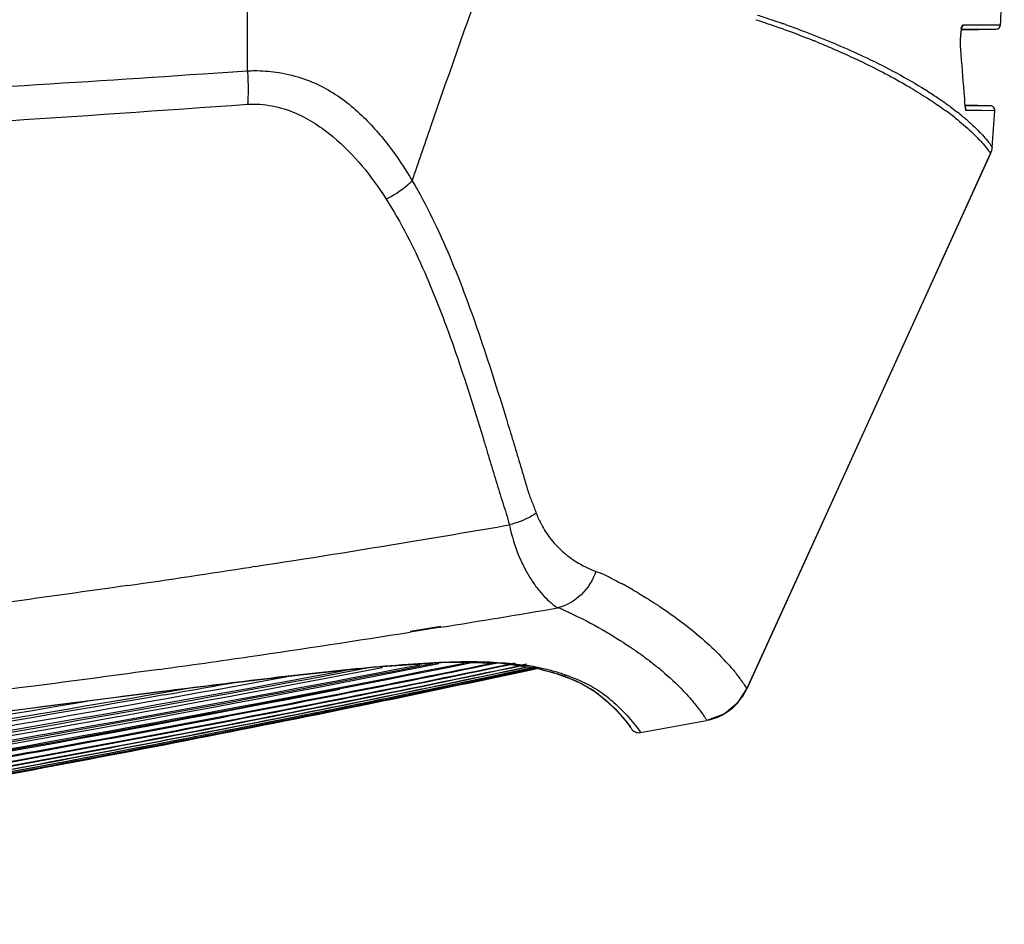
# Model space of a CAD drawing. Units: millimetres. Extents: x 49673 to 51760, y 2019 to 3441.
# Drawn here: x 50843 to 50896, y 2893 to 2942 of the extents above; entities that cross this region are included whole.
import ezdxf

# ---------------------------------------------------------------- set-up
doc = ezdxf.new("R2010")
doc.units = ezdxf.units.MM
doc.header["$LTSCALE"] = 16.335
doc.layers.get('0').update_dxf_attribs({"linetype": 'CONTINUOUS'})

msp = doc.modelspace()

# ---------------------------------------------------------------- linework, layer by layer
at = {"color": 7, "linetype": 'Continuous'}
for p, q in [((50855.208, 2939.244), (50855.208, 2946.881)), ((50893.957, 2941.731), (50894.68, 2941.73)), ((50894.68, 2941.73), (50895.39, 2941.729)), ((50894.939, 2941.729), (50895.99, 2941.727)), ((50893.886, 2941.493), (50894.436, 2941.493)), ((50893.894, 2941.493), (50895.745, 2941.493)), ((50893.904, 2941.461), (50895.745, 2941.493)), ((50893.834, 2940.401), (50893.835, 2940.435)), ((50852.8, 2939.087), (50855.208, 2939.244)), ((50852.802, 2939.082), (50855.208, 2939.244)), ((50894.083, 2937.323), (50894.08, 2937.367)), ((50894.083, 2937.323), (50894.084, 2937.357)), ((50894.102, 2937.352), (50894.084, 2937.352)), ((50894.106, 2937.352), (50894.089, 2937.352)), ((50895.13, 2937.352), (50894.102, 2937.352)), ((50895.438, 2937.352), (50894.105, 2937.376)), ((50895.436, 2937.352), (50895.13, 2937.352)), ((50895.436, 2937.352), (50895.435, 2937.352)), ((50895.438, 2937.352), (50895.435, 2937.352)), ((50895.444, 2937.352), (50895.435, 2937.352)), ((50895.436, 2937.352), (50895.436, 2937.352)), ((50894.957, 2937.087), (50894.139, 2937.088)), ((50895.681, 2937.085), (50894.957, 2937.087)), ((50895.683, 2937.084), (50895.681, 2937.088)), ((50895.683, 2937.085), (50895.681, 2937.085)), ((50893.549, 2936.672), (50893.628, 2936.61)), ((50893.579, 2936.659), (50893.654, 2936.599)), ((50895.454, 2934.759), (50882.251, 2905.788)), ((50891.6, 2926.302), (50895.454, 2934.759)), ((50895.449, 2934.768), (50895.454, 2934.759)), ((50895.449, 2934.768), (50895.454, 2934.759)), ((50886.909, 2916.008), (50891.6, 2926.302)), ((50882.253, 2905.789), (50886.909, 2916.008)), ((50855.615, 2912.412), (50855.399, 2912.378)), ((50855.615, 2912.412), (50855.399, 2912.381)), ((50872.755, 2909.862), (50872.765, 2909.857)), ((50872.755, 2909.862), (50872.765, 2909.857)), ((50872.765, 2909.857), (50872.947, 2909.767)), ((50872.947, 2909.767), (50873.02, 2909.731)), ((50873.02, 2909.731), (50873.35, 2909.57)), ((50873.307, 2909.591), (50873.349, 2909.57)), ((50865.68, 2909.155), (50864.011, 2908.888)), ((50865.687, 2909.122), (50864.017, 2908.856)), ((50864.337, 2907.093), (50864.538, 2907.13)), ((50864.344, 2907.054), (50864.545, 2907.093)), ((50868.944, 2907.183), (50870.879, 2906.912)), ((50869.319, 2907.13), (50869.696, 2907.204)), ((50869.324, 2907.11), (50869.699, 2907.188)), ((50869.887, 2907.051), (50870.313, 2907.135)), ((50869.89, 2907.033), (50870.316, 2907.123)), ((50870.32, 2907.102), (50869.989, 2907.037)), ((50870.323, 2907.089), (50869.993, 2907.019)), ((50870.791, 2906.967), (50870.667, 2906.942)), ((50870.793, 2906.956), (50870.669, 2906.93)), ((50870.808, 2906.89), (50870.895, 2906.908)), ((50870.901, 2906.906), (50870.808, 2906.887)), ((50870.81, 2906.879), (50870.898, 2906.898)), ((50870.904, 2906.897), (50870.811, 2906.877)), ((50870.879, 2906.912), (50872.242, 2906.529)), ((50871.15, 2906.822), (50871.816, 2906.668)), ((50871.934, 2906.625), (50873.012, 2906.222)), ((50850.661, 2905.599), (50851.877, 2905.811)), ((50850.662, 2905.59), (50851.879, 2905.802)), ((50881.784, 2905.061), (50882.253, 2905.789)), ((50882.253, 2905.789), (50882.251, 2905.788)), ((50882.252, 2905.79), (50882.253, 2905.789)), ((50882.253, 2905.79), (50882.253, 2905.789)), ((50881.02, 2904.433), (50881.784, 2905.062)), ((50881.02, 2904.433), (50881.784, 2905.061)), ((50880.11, 2904.09), (50881.02, 2904.433)), ((50875.983, 2903.657), (50875.923, 2903.805)), ((50875.942, 2903.718), (50875.983, 2903.656)), ((50876.502, 2903.423), (50880.07, 2904.082)), ((50875.983, 2903.657), (50875.983, 2903.657)), ((50875.983, 2903.656), (50875.983, 2903.657)), ((50876.49, 2903.442), (50876.502, 2903.423)), ((50876.49, 2903.442), (50876.502, 2903.423))]:
    msp.add_line(p, q, dxfattribs=at)
for points in [[(50893.879, 2941.45), (50893.897, 2941.552), (50893.902, 2941.574)], [(50895.39, 2941.729), (50895.841, 2941.728), (50895.89, 2941.727)], [(50893.835, 2940.435), (50893.83, 2940.529), (50893.827, 2940.727), (50893.833, 2940.941), (50893.845, 2941.138), (50893.861, 2941.31), (50893.879, 2941.45)], [(50895.145, 2941.493), (50895.316, 2941.493), (50895.53, 2941.493)], [(50894.102, 2937.216), (50894.101, 2937.222), (50894.092, 2937.278), (50894.084, 2937.357)], [(50846.647, 2905.15), (50852.146, 2905.845), (50857.27, 2906.465), (50861.958, 2906.958), (50865.994, 2907.228), (50868.944, 2907.183)], [(50872.242, 2906.529), (50873.302, 2906.084), (50874.106, 2905.594), (50874.712, 2905.088), (50875.188, 2904.622)], [(50873.012, 2906.222), (50873.923, 2905.723), (50874.594, 2905.195), (50875.116, 2904.697)], [(50820.83, 2902.02), (50827.916, 2902.808), (50834.55, 2903.606), (50840.784, 2904.396), (50846.647, 2905.15)], [(50875.116, 2904.697), (50875.507, 2904.272), (50875.781, 2903.937), (50875.942, 2903.718)], [(50875.188, 2904.622), (50875.547, 2904.226), (50875.798, 2903.914), (50875.946, 2903.712)], [(50876.502, 2903.423), (50877.689, 2903.641), (50878.879, 2903.861), (50880.07, 2904.082)]]:
    msp.add_lwpolyline(points, dxfattribs=at)
for centre, radius, start, end in [((50202.98, 2985.182), 694.371, 356.412016, 356.696365), ((50869.533, 2900.598), 43.464, 70.1668, 70.4245), ((50864.317, 2885.308), 59.888, 70.47011, 70.6295), ((50895.741, 2941.743), 0.25, 271, 356.4117), ((50866.699, 2893.407), 51.195, 67.8059, 67.9986), ((50879.028, 2917.677), 24.254, 57.6028, 57.88), ((50895.434, 2937.102), 0.25, 356.0149, 89), ((50882.471, 2922.67), 17.864, 52.0116, 53.7772), ((50883.514, 2924.02), 16.157, 51.4702, 51.9817), ((50884.429, 2925.315), 14.894, 50.2195, 51.686), ((50245.005, 2982.412), 652.255, 355.840449, 356.015155), ((50894.544, 2935.174), 1, 335.4998, 355.8402), ((50738.357, 3672.856), 769.432, 279.401907, 279.805256), ((50740.291, 3661.129), 757.547, 278.756401, 279.40252), ((50741.56, 3652.968), 749.288, 278.221914, 278.738813), ((50863.819, 2889.296), 25.059, 61.7976, 62.3684), ((50867.416, 2896.018), 17.435, 61.4472, 61.7746), ((50867.593, 2896.356), 17.054, 60.1871, 61.426), ((50753.873, 3604.645), 704.454, 279.13282, 279.654906), ((50870.899, 2906.552), 3.788, 68.83, 72.7853), ((50870.886, 2906.52), 3.822, 68.2731, 68.819), ((50754.697, 3599.462), 699.205, 278.275868, 278.994986), ((50755.152, 3596.362), 696.072, 277.868525, 278.275566), ((50868.194, 2893.275), 13.942, 80.1693, 81.0819), ((50868.389, 2894.389), 12.811, 77.9131, 80.1769), ((50868.612, 2895.459), 11.718, 74.5288, 77.886), ((50870.378, 2897.361), 14.602, 41.8319, 43.4846), ((50868.579, 2895.328), 11.853, 71.3895, 74.5424), ((50623.769, 4206.165), 1320.35, 279.896079, 280.055975), ((50879.502, 2907.045), 3.023, 318.1223, 335.4305), ((50867.586, 2896.766), 11.151, 44.9993, 47.2557), ((50879.522, 2907.03), 2.998, 306.7979, 318.07), ((50879.513, 2907.055), 3.025, 281.3925, 299.3396), ((50879.525, 2907.026), 2.993, 299.3986, 306.7929), ((50876.411, 2903.915), 0.5, 211.08, 280.401)]:
    msp.add_arc(centre, radius, start, end, dxfattribs=at)
for points, knots in [([(50864.127, 2933.294), (50864.463, 2934.275), (50865.856, 2938.322), (50867.282, 2942.357), (50868.378, 2945.407)], [0, 0, 0, 0, 0.242476, 1, 1, 1, 1]), ([(50882.83, 2942.264), (50882.946, 2942.226), (50883.398, 2942.077), (50883.848, 2941.923), (50884.18, 2941.806)], [0, 0, 0, 0, 0.257769, 1, 1, 1, 1]), ([(50882.743, 2942.01), (50882.86, 2941.972), (50883.312, 2941.823), (50883.763, 2941.669), (50884.096, 2941.551)], [0, 0, 0, 0, 0.257774, 1, 1, 1, 1]), ([(50884.338, 2941.75), (50884.611, 2941.653), (50885.618, 2941.288), (50886.613, 2940.891), (50887.33, 2940.583)], [0, 0, 0, 0, 0.271349, 1, 1, 1, 1]), ([(50893.957, 2941.731), (50893.955, 2941.689), (50893.929, 2941.607), (50893.867, 2941.546), (50893.832, 2941.526)], [0, 0, 0, 0, 0.500671, 1, 1, 1, 1]), ([(50893.883, 2941.497), (50893.886, 2941.515), (50893.896, 2941.574), (50893.908, 2941.633), (50893.921, 2941.673)], [0, 0, 0, 0, 0.302871, 1, 1, 1, 1]), ([(50893.921, 2941.673), (50893.926, 2941.688), (50893.933, 2941.708), (50893.949, 2941.731), (50893.957, 2941.731)], [0, 0, 0, 0, 0.673608, 1, 1, 1, 1]), ([(50884.28, 2941.485), (50884.42, 2941.434), (50884.955, 2941.238), (50885.487, 2941.031), (50885.878, 2940.873)], [0, 0, 0, 0, 0.260663, 1, 1, 1, 1]), ([(50893.834, 2940.401), (50893.819, 2940.579), (50893.826, 2940.946), (50893.854, 2941.311), (50893.883, 2941.497)], [0, 0, 0, 0, 0.486659, 1, 1, 1, 1]), ([(50886.037, 2940.808), (50886.14, 2940.766), (50886.536, 2940.603), (50886.93, 2940.435), (50887.22, 2940.308)], [0, 0, 0, 0, 0.258998, 1, 1, 1, 1]), ([(50887.33, 2940.583), (50887.808, 2940.377), (50889.378, 2939.668), (50890.905, 2938.858), (50891.924, 2938.218)], [0, 0, 0, 0, 0.30202, 1, 1, 1, 1]), ([(50887.22, 2940.308), (50887.556, 2940.16), (50888.729, 2939.627), (50889.878, 2939.041), (50890.679, 2938.586)], [0, 0, 0, 0, 0.285123, 1, 1, 1, 1]), ([(50894.08, 2937.366), (50894.061, 2937.61), (50893.983, 2938.622), (50893.899, 2939.634), (50893.834, 2940.401)], [0, 0, 0, 0, 0.241394, 1, 1, 1, 1]), ([(50838.048, 2938.135), (50839.279, 2938.211), (50844.198, 2938.516), (50849.115, 2938.836), (50852.802, 2939.082)], [0, 0, 0, 0, 0.250202, 1, 1, 1, 1]), ([(50855.208, 2939.244), (50855.339, 2939.25), (50855.856, 2939.262), (50856.374, 2939.226), (50856.756, 2939.172)], [0, 0, 0, 0, 0.254112, 1, 1, 1, 1]), ([(50855.208, 2939.244), (50855.227, 2938.918), (50855.247, 2938.314), (50855.234, 2937.709), (50855.214, 2937.432)], [0, 0, 0, 0, 0.540265, 1, 1, 1, 1]), ([(50856.756, 2939.172), (50857.212, 2939.107), (50858.088, 2938.902), (50859.302, 2938.4), (50860.361, 2937.734), (50861.58, 2936.709), (50862.881, 2935.248), (50863.735, 2933.954), (50864.127, 2933.294)], [0, 0, 0, 0, 0.141649, 0.275037, 0.40183, 0.524607, 0.763794, 1, 1, 1, 1]), ([(50890.679, 2938.586), (50890.794, 2938.521), (50891.22, 2938.275), (50891.64, 2938.018), (50891.943, 2937.823)], [0, 0, 0, 0, 0.268263, 1, 1, 1, 1]), ([(50891.943, 2937.823), (50892.043, 2937.759), (50892.409, 2937.519), (50892.769, 2937.269), (50893.027, 2937.081)], [0, 0, 0, 0, 0.271108, 1, 1, 1, 1]), ([(50892.023, 2938.156), (50892.123, 2938.092), (50892.491, 2937.855), (50892.851, 2937.607), (50893.109, 2937.42)], [0, 0, 0, 0, 0.271076, 1, 1, 1, 1]), ([(50744.022, 2932.225), (50753.331, 2932.367), (50771.931, 2932.83), (50809.008, 2934.398), (50836.756, 2936.129), (50855.214, 2937.432)], [0, 0, 0, 0, 0.250886, 0.501358, 1, 1, 1, 1]), ([(50855.214, 2937.432), (50856.1, 2937.494), (50857.819, 2937.129), (50859.852, 2935.765), (50861.453, 2934.135), (50862.319, 2932.922), (50862.716, 2932.301)], [0, 0, 0, 0, 0.280916, 0.530212, 0.766913, 1, 1, 1, 1]), ([(50893.109, 2937.42), (50893.159, 2937.384), (50893.345, 2937.247), (50893.529, 2937.107), (50893.663, 2937.001)], [0, 0, 0, 0, 0.264207, 1, 1, 1, 1]), ([(50894.092, 2937.235), (50894.091, 2937.241), (50894.088, 2937.271), (50894.085, 2937.3), (50894.083, 2937.323)], [0, 0, 0, 0, 0.230083, 1, 1, 1, 1]), ([(50895.681, 2937.085), (50895.685, 2937.151), (50895.638, 2937.292), (50895.502, 2937.351), (50895.436, 2937.352)], [0, 0, 0, 0, 0.5, 1, 1, 1, 1]), ([(50893.959, 2936.761), (50894.11, 2936.635), (50894.381, 2936.4), (50894.736, 2936.061), (50895.012, 2935.774), (50895.217, 2935.539), (50895.349, 2935.374), (50895.428, 2935.27), (50895.47, 2935.21), (50895.501, 2935.167), (50895.524, 2935.127), (50895.533, 2935.119), (50895.542, 2935.099), (50895.542, 2935.101)], [0, 0, 0, 0, 0.256337, 0.46806, 0.639472, 0.774264, 0.875445, 0.914246, 0.945563, 0.969619, 0.986606, 0.996687, 1, 1, 1, 1]), ([(50894.139, 2937.088), (50894.124, 2937.088), (50894.103, 2937.156), (50894.097, 2937.198), (50894.092, 2937.235)], [0, 0, 0, 0, 0.290203, 1, 1, 1, 1]), ([(50893.654, 2936.599), (50893.952, 2936.359), (50894.435, 2935.939), (50894.988, 2935.369), (50895.288, 2935.001), (50895.415, 2934.823), (50895.449, 2934.768)], [0, 0, 0, 0, 0.44593, 0.745887, 0.924764, 1, 1, 1, 1]), ([(50864.127, 2933.293), (50864.029, 2933.191), (50863.61, 2932.794), (50863.113, 2932.479), (50862.716, 2932.301)], [0, 0, 0, 0, 0.246007, 1, 1, 1, 1]), ([(50864.127, 2933.293), (50864.909, 2931.98), (50866.249, 2929.166), (50867.883, 2924.719), (50868.965, 2921.258), (50869.62, 2919.096), (50869.864, 2918.295), (50870.049, 2917.69), (50870.229, 2917.079), (50870.395, 2916.464), (50870.619, 2915.873), (50870.781, 2915.488), (50870.851, 2915.293)], [0, 0, 0, 0, 0.238197, 0.483748, 0.738035, 0.803022, 0.835706, 0.868518, 0.901599, 0.934949, 0.967751, 1, 1, 1, 1]), ([(50862.716, 2932.301), (50863.521, 2931.04), (50864.547, 2929.01), (50865.697, 2926.193), (50866.493, 2923.991), (50867.239, 2921.728), (50867.831, 2919.804), (50868.305, 2918.244), (50868.662, 2917.058), (50868.964, 2916.064), (50869.229, 2915.272), (50869.341, 2914.867), (50869.392, 2914.663)], [0, 0, 0, 0, 0.237391, 0.35893, 0.482679, 0.608703, 0.736984, 0.80195, 0.867449, 0.933466, 0.966664, 1, 1, 1, 1]), ([(50870.851, 2915.293), (50870.746, 2915.225), (50870.286, 2914.959), (50869.784, 2914.769), (50869.392, 2914.663)], [0, 0, 0, 0, 0.235707, 1, 1, 1, 1]), ([(50870.851, 2915.293), (50870.888, 2915.191), (50871.041, 2914.807), (50871.247, 2914.446), (50871.42, 2914.195)], [0, 0, 0, 0, 0.262822, 1, 1, 1, 1]), ([(50869.392, 2914.663), (50869.512, 2914.074), (50869.769, 2913.241), (50870.242, 2912.244), (50870.606, 2911.63), (50870.98, 2911.119), (50871.35, 2910.711), (50871.688, 2910.396), (50871.912, 2910.23), (50872.02, 2910.17)], [0, 0, 0, 0, 0.338612, 0.487071, 0.6209, 0.739933, 0.843693, 0.930576, 1, 1, 1, 1]), ([(50871.42, 2914.195), (50871.616, 2913.909), (50872.039, 2913.405), (50872.748, 2912.812), (50873.434, 2912.419), (50873.874, 2912.215), (50874.08, 2912.147)], [0, 0, 0, 0, 0.305394, 0.575152, 0.808742, 1, 1, 1, 1]), ([(50874.08, 2912.147), (50873.918, 2911.675), (50873.378, 2910.808), (50872.486, 2910.293), (50872.02, 2910.17)], [0, 0, 0, 0, 0.508387, 1, 1, 1, 1]), ([(50874.08, 2912.147), (50874.28, 2912.081), (50874.647, 2911.927), (50874.992, 2911.733), (50875.156, 2911.646)], [0, 0, 0, 0, 0.532675, 1, 1, 1, 1]), ([(50848.714, 2911.381), (50846.529, 2911.066), (50837.782, 2909.841), (50829.014, 2908.773), (50822.427, 2908.055)], [0, 0, 0, 0, 0.249864, 1, 1, 1, 1]), ([(50876.071, 2911.153), (50876.161, 2911.101), (50876.503, 2910.901), (50876.84, 2910.693), (50877.087, 2910.535)], [0, 0, 0, 0, 0.261797, 1, 1, 1, 1]), ([(50877.087, 2910.535), (50877.149, 2910.495), (50877.391, 2910.34), (50877.629, 2910.182), (50877.805, 2910.062)], [0, 0, 0, 0, 0.258808, 1, 1, 1, 1]), ([(50872.301, 2910.07), (50872.319, 2910.063), (50872.389, 2910.035), (50872.458, 2910.004), (50872.508, 2909.981)], [0, 0, 0, 0, 0.257571, 1, 1, 1, 1]), ([(50873.35, 2909.57), (50873.931, 2909.283), (50874.961, 2908.701), (50875.951, 2908.055), (50876.385, 2907.746)], [0, 0, 0, 0, 0.548768, 1, 1, 1, 1]), ([(50877.805, 2910.062), (50878.168, 2909.814), (50879.287, 2909.007), (50880.327, 2908.091), (50880.973, 2907.41)], [0, 0, 0, 0, 0.319264, 1, 1, 1, 1]), ([(50876.385, 2907.746), (50876.451, 2907.7), (50876.7, 2907.521), (50876.944, 2907.336), (50877.122, 2907.197)], [0, 0, 0, 0, 0.262678, 1, 1, 1, 1]), ([(50861.686, 2906.902), (50850.586, 2904.814), (50828.323, 2900.961), (50805.991, 2897.548), (50794.813, 2895.918)], [0, 0, 0, 0, 0.499997, 1, 1, 1, 1]), ([(50794.829, 2895.03), (50806.656, 2896.836), (50830.291, 2900.562), (50853.838, 2904.827), (50865.572, 2907.159)], [0, 0, 0, 0, 0.500002, 1, 1, 1, 1]), ([(50794.836, 2894.297), (50800.985, 2895.254), (50813.278, 2897.186), (50831.693, 2900.25), (50850.068, 2903.539), (50862.285, 2905.917), (50868.381, 2907.165)], [0, 0, 0, 0, 0.249999, 0.499997, 0.749999, 1, 1, 1, 1]), ([(50794.844, 2893.196), (50801.174, 2894.223), (50813.838, 2896.267), (50832.807, 2899.525), (50851.746, 2903.03), (50864.335, 2905.587), (50870.619, 2906.936)], [0, 0, 0, 0, 0.249801, 0.499648, 0.749663, 1, 1, 1, 1]), ([(50870.669, 2906.93), (50864.382, 2905.579), (50851.785, 2903.017), (50832.834, 2899.508), (50813.854, 2896.245), (50801.182, 2894.198), (50794.848, 2893.17)], [0, 0, 0, 0, 0.250342, 0.500358, 0.750203, 1, 1, 1, 1]), ([(50868.653, 2907.163), (50862.536, 2905.905), (50850.278, 2903.509), (50831.838, 2900.198), (50813.358, 2897.115), (50801.021, 2895.17), (50794.851, 2894.207)], [0, 0, 0, 0, 0.250001, 0.500003, 0.750001, 1, 1, 1, 1]), ([(50794.857, 2893.595), (50801.13, 2894.598), (50813.676, 2896.607), (50832.467, 2899.796), (50851.214, 2903.229), (50863.674, 2905.721), (50869.89, 2907.033)], [0, 0, 0, 0, 0.249998, 0.499996, 0.749999, 1, 1, 1, 1]), ([(50794.861, 2893.096), (50801.206, 2894.128), (50813.899, 2896.182), (50832.912, 2899.457), (50851.895, 2902.981), (50864.514, 2905.554), (50870.812, 2906.912)], [0, 0, 0, 0, 0.249785, 0.499622, 0.749639, 1, 1, 1, 1]), ([(50870.839, 2906.908), (50864.539, 2905.549), (50851.916, 2902.973), (50832.927, 2899.447), (50813.908, 2896.17), (50801.211, 2894.115), (50794.864, 2893.081)], [0, 0, 0, 0, 0.250365, 0.500382, 0.750218, 1, 1, 1, 1]), ([(50869.993, 2907.019), (50863.77, 2905.703), (50851.294, 2903.202), (50832.523, 2899.759), (50813.709, 2896.561), (50801.147, 2894.547), (50794.866, 2893.541)], [0, 0, 0, 0, 0.250001, 0.500004, 0.750002, 1, 1, 1, 1]), ([(50794.867, 2894.79), (50806.916, 2896.631), (50830.996, 2900.429), (50854.983, 2904.792), (50866.935, 2907.184)], [0, 0, 0, 0, 0.500003, 1, 1, 1, 1]), ([(50867.263, 2907.177), (50855.261, 2904.763), (50837.192, 2901.465), (50813.032, 2897.49), (50800.935, 2895.608), (50794.885, 2894.68)], [0, 0, 0, 0, 0.499996, 0.749998, 1, 1, 1, 1]), ([(50794.896, 2893.368), (50801.201, 2894.385), (50813.814, 2896.417), (50832.703, 2899.642), (50851.548, 2903.118), (50864.071, 2905.645), (50870.318, 2906.976)], [0, 0, 0, 0, 0.249998, 0.499996, 0.749999, 1, 1, 1, 1]), ([(50794.9, 2893.911), (50801.122, 2894.894), (50813.565, 2896.872), (50832.201, 2900.008), (50850.796, 2903.381), (50863.157, 2905.825), (50869.324, 2907.11)], [0, 0, 0, 0, 0.249999, 0.499997, 0.749999, 1, 1, 1, 1]), ([(50870.392, 2906.966), (50864.14, 2905.631), (50851.606, 2903.099), (50832.744, 2899.615), (50813.837, 2896.383), (50801.214, 2894.348), (50794.902, 2893.329)], [0, 0, 0, 0, 0.250001, 0.500004, 0.750002, 1, 1, 1, 1]), ([(50869.458, 2907.092), (50863.282, 2905.801), (50850.901, 2903.346), (50832.276, 2899.96), (50813.608, 2896.812), (50801.145, 2894.827), (50794.912, 2893.84)], [0, 0, 0, 0, 0.250001, 0.500003, 0.750001, 1, 1, 1, 1]), ([(50850.594, 2905.66), (50852.421, 2905.89), (50856.018, 2906.336), (50860.449, 2906.841), (50863.813, 2907.131), (50866.546, 2907.288), (50868.457, 2907.269), (50869.595, 2907.148)], [0, 0, 0, 0, 0.289495, 0.569674, 0.700874, 0.820018, 1, 1, 1, 1]), ([(50869.595, 2907.148), (50869.662, 2907.141), (50869.916, 2907.112), (50870.17, 2907.078), (50870.356, 2907.048)], [0, 0, 0, 0, 0.264041, 1, 1, 1, 1]), ([(50877.122, 2907.197), (50877.298, 2907.059), (50877.885, 2906.582), (50878.441, 2906.066), (50878.81, 2905.682)], [0, 0, 0, 0, 0.295626, 1, 1, 1, 1]), ([(50881.258, 2907.1), (50881.348, 2907), (50881.51, 2906.813), (50881.724, 2906.549), (50881.893, 2906.326), (50882.024, 2906.142), (50882.122, 2905.999), (50882.191, 2905.897), (50882.233, 2905.834), (50882.249, 2905.804), (50882.254, 2905.793), (50882.253, 2905.79)], [0, 0, 0, 0, 0.244001, 0.449458, 0.618898, 0.75473, 0.859309, 0.934334, 0.980847, 0.993698, 1, 1, 1, 1]), ([(50794.789, 2896.076), (50805.777, 2897.667), (50827.731, 2901.004), (50849.619, 2904.761), (50860.535, 2906.793)], [0, 0, 0, 0, 0.500003, 1, 1, 1, 1]), ([(50794.87, 2893.047), (50801.213, 2894.081), (50813.904, 2896.137), (50832.914, 2899.415), (50851.895, 2902.942), (50864.512, 2905.519), (50870.81, 2906.879)], [0, 0, 0, 0, 0.249774, 0.499603, 0.749621, 1, 1, 1, 1]), ([(50870.811, 2906.877), (50864.513, 2905.516), (50851.896, 2902.939), (50832.915, 2899.411), (50813.905, 2896.133), (50801.214, 2894.077), (50794.87, 2893.042)], [0, 0, 0, 0, 0.250383, 0.500401, 0.750229, 1, 1, 1, 1]), ([(50794.894, 2896.335), (50805.364, 2897.852), (50826.284, 2901.028), (50847.145, 2904.577), (50857.55, 2906.488)], [0, 0, 0, 0, 0.500002, 1, 1, 1, 1]), ([(50850.445, 2906.844), (50848.129, 2906.523), (50838.853, 2905.289), (50829.553, 2904.243), (50822.568, 2903.557)], [0, 0, 0, 0, 0.249871, 1, 1, 1, 1]), ([(50872.362, 2906.561), (50872.414, 2906.544), (50872.611, 2906.476), (50872.807, 2906.403), (50872.949, 2906.345)], [0, 0, 0, 0, 0.262974, 1, 1, 1, 1]), ([(50872.949, 2906.345), (50873.433, 2906.151), (50874.225, 2905.76), (50874.896, 2905.195), (50875.155, 2904.956)], [0, 0, 0, 0, 0.596636, 1, 1, 1, 1]), ([(50794.805, 2896.907), (50804.136, 2898.209), (50822.779, 2900.958), (50841.379, 2903.98), (50850.662, 2905.59)], [0, 0, 0, 0, 0.500001, 1, 1, 1, 1]), ([(50850.687, 2905.46), (50841.404, 2903.841), (50822.805, 2900.8), (50804.163, 2898.036), (50794.832, 2896.722)], [0, 0, 0, 0, 0.499999, 1, 1, 1, 1]), ([(50794.907, 2894.553), (50800.363, 2895.403), (50811.274, 2897.116), (50833.07, 2900.705), (50849.375, 2903.649), (50860.213, 2905.776)], [0, 0, 0, 0, 0.250001, 0.500001, 1, 1, 1, 1]), ([(50822.565, 2902.218), (50824.911, 2902.473), (50829.599, 2903.004), (50838.942, 2904.155), (50845.936, 2905.075), (50850.594, 2905.66)], [0, 0, 0, 0, 0.250663, 0.501258, 1, 1, 1, 1]), ([(50878.81, 2905.682), (50878.93, 2905.557), (50879.145, 2905.325), (50879.426, 2904.995), (50879.645, 2904.717), (50879.809, 2904.492), (50879.927, 2904.316), (50880.009, 2904.199), (50880.053, 2904.122), (50880.071, 2904.096), (50880.072, 2904.083), (50880.07, 2904.082)], [0, 0, 0, 0, 0.253783, 0.46501, 0.636888, 0.772435, 0.874581, 0.945632, 0.986845, 0.996597, 1, 1, 1, 1]), ([(50794.77, 2897.145), (50803.442, 2898.356), (50820.768, 2900.903), (50838.059, 2903.681), (50846.69, 2905.153)], [0, 0, 0, 0, 0.500001, 1, 1, 1, 1]), ([(50875.472, 2904.652), (50875.739, 2904.384), (50876.092, 2903.989), (50876.41, 2903.567), (50876.49, 2903.442)], [0, 0, 0, 0, 0.717585, 1, 1, 1, 1])]:
    msp.add_open_spline(points, degree=3, knots=knots, dxfattribs=at)
for points in [[(50894.139, 2937.088), (50894.142, 2937.137), (50894.129, 2937.19), (50894.103, 2937.233)], [(50875.156, 2911.646), (50875.25, 2911.596), (50875.346, 2911.547), (50875.441, 2911.497)], [(50872.508, 2909.981), (50872.591, 2909.943), (50872.673, 2909.903), (50872.755, 2909.862)], [(50865.246, 2907.142), (50841.872, 2902.571), (50818.349, 2898.767), (50794.796, 2895.236)], [(50794.862, 2895.626), (50817.476, 2899), (50840.061, 2902.633), (50862.514, 2906.948)], [(50794.899, 2895.387), (50818.115, 2898.85), (50841.301, 2902.587), (50864.344, 2907.054)]]:
    msp.add_open_spline(points, degree=3, dxfattribs=at)

doc.saveas('drawing.dxf')
